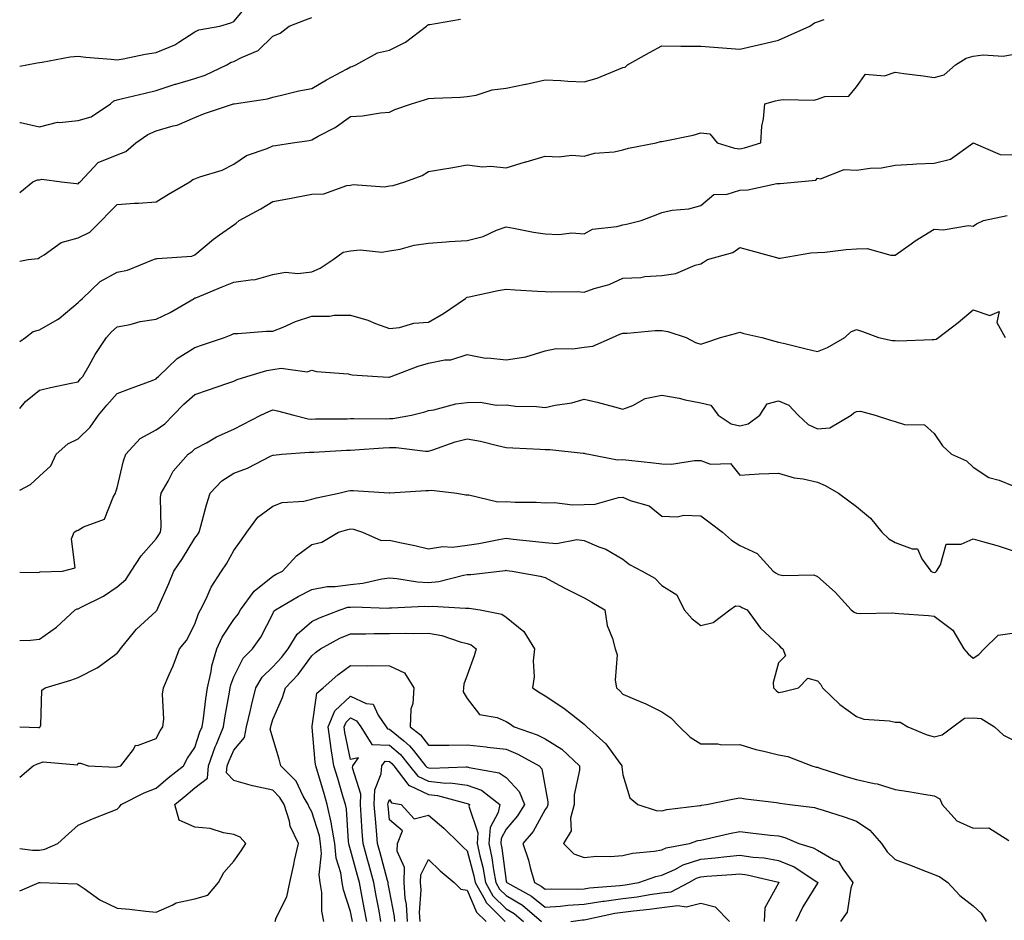
# Model space of a CAD drawing. Units: inches. Extents: x 1042403 to 1043718, y 7200218 to 7202858.
# Drawn here: x 1042403 to 1042656, y 7200672 to 7200904 of the extents above; entities that cross this region are included whole.
import ezdxf

# ---------------------------------------------------------------- set-up
doc = ezdxf.new("R2010")
doc.units = ezdxf.units.IN
doc.header["$MEASUREMENT"] = 0
doc.layers.add('Contour_10427200', color=7, linetype='Continuous', true_color=0x058b93)

msp = doc.modelspace()

# ---------------------------------------------------------------- linework, layer by layer
at = {"layer": 'Contour_10427200'}
for points in [[(1042403, 7200891.58, 2978), (1042404.85, 7200891.92, 2978), (1042407.5, 7200892.47, 2978), (1042408.05, 7200892.53, 2978), (1042408.75, 7200892.62, 2978), (1042415.98, 7200893.99, 2978), (1042418.05, 7200894.21, 2978), (1042420.04, 7200893.91, 2978), (1042426.55, 7200893.42, 2978), (1042428.05, 7200893.23, 2978), (1042429.61, 7200893.48, 2978), (1042435.28, 7200894.69, 2978), (1042438.05, 7200895.08, 2978), (1042442.91, 7200897.06, 2978), (1042443.93, 7200897.8, 2978), (1042448.05, 7200900.44, 2978), (1042449.05, 7200900.92, 2978), (1042454.4, 7200901.92, 2978), (1042457.25, 7200902.72, 2978), (1042458.05, 7200903.11, 2978), (1042462.09, 7200907.88, 2978)], [(1042403, 7200877.11, 2977), (1042403.23, 7200877.1, 2977), (1042408.05, 7200876.02, 2977), (1042412.74, 7200877.23, 2977), (1042413.25, 7200877.12, 2977), (1042418.05, 7200877.64, 2977), (1042421.37, 7200878.6, 2977), (1042426.35, 7200881.92, 2977), (1042427.23, 7200882.74, 2977), (1042428.05, 7200882.96, 2977), (1042429.4, 7200883.27, 2977), (1042435.28, 7200884.69, 2977), (1042438.05, 7200885.32, 2977), (1042442.99, 7200886.98, 2977), (1042443.15, 7200887.02, 2977), (1042448.05, 7200888.42, 2977), (1042450.71, 7200889.26, 2977), (1042456.21, 7200891.92, 2977), (1042457.37, 7200892.6, 2977), (1042458.05, 7200892.82, 2977), (1042460, 7200893.87, 2977), (1042464.32, 7200895.65, 2977), (1042468.05, 7200899.32, 2977), (1042469.91, 7200900.06, 2977), (1042472.29, 7200901.92, 2977), (1042476.47, 7200903.5, 2977), (1042478.05, 7200904.11, 2977)], [(1042403, 7200859.17, 2976), (1042406.41, 7200861.92, 2976), (1042407.58, 7200862.39, 2976), (1042408.05, 7200862.41, 2976), (1042408.67, 7200862.55, 2976), (1042413.71, 7200861.92, 2976), (1042417.58, 7200861.45, 2976), (1042418.05, 7200861.41, 2976), (1042418.28, 7200861.69, 2976), (1042418.54, 7200861.92, 2976), (1042423.13, 7200866.84, 2976), (1042428.05, 7200868.85, 2976), (1042430.28, 7200869.69, 2976), (1042432.85, 7200871.92, 2976), (1042435.9, 7200874.07, 2976), (1042438.05, 7200874.97, 2976), (1042442.42, 7200876.3, 2976), (1042443.48, 7200876.49, 2976), (1042448.05, 7200878.46, 2976), (1042450.51, 7200879.46, 2976), (1042457.91, 7200881.92, 2976), (1042458.03, 7200881.94, 2976), (1042458.05, 7200881.96, 2976), (1042458.09, 7200881.96, 2976), (1042466.72, 7200883.25, 2976), (1042468.05, 7200883.68, 2976), (1042470.26, 7200884.13, 2976), (1042474.73, 7200885.24, 2976), (1042478.05, 7200885.87, 2976), (1042481.84, 7200888.13, 2976), (1042487, 7200890.87, 2976), (1042488.05, 7200891.45, 2976), (1042488.44, 7200891.53, 2976), (1042489.36, 7200891.92, 2976), (1042494.98, 7200894.99, 2976), (1042498.05, 7200895.71, 2976), (1042502.17, 7200897.8, 2976), (1042507.52, 7200901.92, 2976), (1042507.8, 7200902.17, 2976), (1042508.05, 7200902.31, 2976), (1042508.44, 7200902.31, 2976), (1042516.33, 7200903.64, 2976)], [(1042403, 7200841.48, 2975), (1042405.18, 7200841.92, 2975), (1042407.78, 7200842.19, 2975), (1042408.05, 7200842.45, 2975), (1042409.28, 7200843.15, 2975), (1042413.64, 7200846.33, 2975), (1042418.05, 7200847.49, 2975), (1042421, 7200848.97, 2975), (1042424.01, 7200851.92, 2975), (1042425.96, 7200854.01, 2975), (1042428.05, 7200856.06, 2975), (1042432.52, 7200856.39, 2975), (1042433.56, 7200856.41, 2975), (1042438.05, 7200856.78, 2975), (1042441.27, 7200858.7, 2975), (1042446.72, 7200861.92, 2975), (1042447.5, 7200862.47, 2975), (1042448.05, 7200862.68, 2975), (1042449.3, 7200863.17, 2975), (1042455.08, 7200864.89, 2975), (1042458.05, 7200866.41, 2975), (1042461.27, 7200868.7, 2975), (1042466.59, 7200870.46, 2975), (1042468.05, 7200871.12, 2975), (1042468.73, 7200871.24, 2975), (1042473.11, 7200871.92, 2975), (1042477.42, 7200872.55, 2975), (1042478.05, 7200872.66, 2975), (1042479.75, 7200873.62, 2975), (1042484.12, 7200875.85, 2975), (1042488.05, 7200878.64, 2975), (1042491.14, 7200878.83, 2975), (1042495.75, 7200879.62, 2975), (1042498.05, 7200879.79, 2975), (1042499.46, 7200880.51, 2975), (1042503.73, 7200881.92, 2975), (1042507.03, 7200882.94, 2975), (1042508.05, 7200883.33, 2975), (1042509.55, 7200883.42, 2975), (1042516.33, 7200883.64, 2975), (1042518.05, 7200883.78, 2975), (1042520.3, 7200884.17, 2975), (1042524.46, 7200885.51, 2975), (1042528.05, 7200885.94, 2975), (1042532.99, 7200886.98, 2975), (1042533.15, 7200887.02, 2975), (1042538.05, 7200888.13, 2975), (1042542.05, 7200887.92, 2975), (1042543.87, 7200887.74, 2975), (1042548.05, 7200887.55, 2975), (1042551.45, 7200888.52, 2975), (1042556.98, 7200890.85, 2975), (1042558.05, 7200891.24, 2975), (1042558.6, 7200891.37, 2975), (1042559.22, 7200891.92, 2975), (1042564.87, 7200895.1, 2975), (1042568.05, 7200896.82, 2975), (1042572.91, 7200896.78, 2975), (1042573.19, 7200896.78, 2975), (1042578.05, 7200896.74, 2975), (1042582.56, 7200896.43, 2975), (1042583.64, 7200896.33, 2975), (1042588.05, 7200896, 2975), (1042592.87, 7200897.1, 2975), (1042593.34, 7200897.21, 2975), (1042598.05, 7200898.31, 2975), (1042600.53, 7200899.44, 2975), (1042606.08, 7200901.92, 2975), (1042607.27, 7200902.7, 2975), (1042608.05, 7200903.01, 2975), (1042609.75, 7200903.62, 2975)], [(1042403, 7200820.87, 2974), (1042404.5, 7200821.92, 2974), (1042406.49, 7200823.48, 2974), (1042408.05, 7200823.87, 2974), (1042412.68, 7200826.55, 2974), (1042413.17, 7200826.8, 2974), (1042418.05, 7200830.9, 2974), (1042418.54, 7200831.43, 2974), (1042419.1, 7200831.92, 2974), (1042423.69, 7200836.28, 2974), (1042428.05, 7200838.7, 2974), (1042430.75, 7200839.22, 2974), (1042437.39, 7200841.92, 2974), (1042437.85, 7200842.12, 2974), (1042438.05, 7200842.13, 2974), (1042438.34, 7200842.21, 2974), (1042447.21, 7200842.76, 2974), (1042448.05, 7200843.15, 2974), (1042452.8, 7200847.17, 2974), (1042454.38, 7200848.25, 2974), (1042458.05, 7200850.87, 2974), (1042458.66, 7200851.31, 2974), (1042459.42, 7200851.92, 2974), (1042465.02, 7200854.95, 2974), (1042468.05, 7200856.8, 2974), (1042472.33, 7200857.64, 2974), (1042474.09, 7200857.96, 2974), (1042478.05, 7200858.72, 2974), (1042481.17, 7200858.8, 2974), (1042487.11, 7200860.98, 2974), (1042488.05, 7200861.04, 2974), (1042488.73, 7200861.24, 2974), (1042496.74, 7200860.61, 2974), (1042498.05, 7200860.83, 2974), (1042498.99, 7200860.98, 2974), (1042501.98, 7200861.92, 2974), (1042506.41, 7200863.56, 2974), (1042508.05, 7200864.52, 2974), (1042511.19, 7200865.06, 2974), (1042514.36, 7200865.61, 2974), (1042518.05, 7200866.26, 2974), (1042521.92, 7200865.79, 2974), (1042524.09, 7200865.88, 2974), (1042528.05, 7200865.53, 2974), (1042532.97, 7200867, 2974), (1042533.19, 7200867.06, 2974), (1042538.05, 7200868.5, 2974), (1042541.66, 7200868.31, 2974), (1042544.85, 7200868.72, 2974), (1042548.05, 7200868.46, 2974), (1042550.73, 7200869.24, 2974), (1042555.76, 7200869.63, 2974), (1042558.05, 7200870.1, 2974), (1042559.44, 7200870.53, 2974), (1042566.59, 7200871.92, 2974), (1042567.74, 7200872.23, 2974), (1042568.05, 7200872.25, 2974), (1042568.5, 7200872.37, 2974), (1042576.1, 7200873.87, 2974), (1042578.05, 7200874.46, 2974), (1042580.39, 7200874.26, 2974), (1042582.27, 7200871.92, 2974), (1042586.7, 7200870.57, 2974), (1042588.05, 7200870.4, 2974), (1042589.3, 7200870.67, 2974), (1042593.48, 7200871.92, 2974), (1042593.77, 7200876.2, 2974), (1042594.18, 7200878.05, 2974), (1042594.53, 7200881.92, 2974), (1042597.25, 7200882.72, 2974), (1042598.05, 7200882.9, 2974), (1042599.2, 7200883.07, 2974), (1042607.09, 7200882.88, 2974), (1042608.05, 7200883.11, 2974), (1042609.91, 7200883.78, 2974), (1042616.08, 7200883.89, 2974), (1042618.05, 7200886.26, 2974), (1042620.39, 7200889.58, 2974), (1042625.28, 7200889.15, 2974), (1042628.05, 7200890.06, 2974), (1042630.24, 7200889.73, 2974), (1042635.24, 7200889.11, 2974), (1042638.05, 7200888.66, 2974), (1042640.57, 7200889.4, 2974), (1042643.56, 7200891.92, 2974), (1042646.27, 7200893.7, 2974), (1042648.05, 7200894.21, 2974), (1042650.67, 7200894.54, 2974), (1042655.78, 7200894.19, 2974), (1042658.05, 7200894.63, 2974)], [(1042403, 7200803.63, 2973), (1042404.48, 7200805.49, 2973), (1042408.05, 7200808.4, 2973), (1042410.92, 7200809.05, 2973), (1042416.27, 7200810.14, 2973), (1042418.05, 7200810.53, 2973), (1042418.67, 7200811.3, 2973), (1042419.22, 7200811.92, 2973), (1042420.84, 7200814.71, 2973), (1042422.42, 7200817.55, 2973), (1042425.28, 7200821.92, 2973), (1042426.6, 7200823.37, 2973), (1042428.05, 7200824.62, 2973), (1042431.39, 7200825.26, 2973), (1042433.97, 7200826, 2973), (1042438.05, 7200826.61, 2973), (1042441.68, 7200828.29, 2973), (1042447.82, 7200831.92, 2973), (1042447.95, 7200832.02, 2973), (1042448.05, 7200832.06, 2973), (1042448.26, 7200832.13, 2973), (1042455.08, 7200834.89, 2973), (1042458.05, 7200836.1, 2973), (1042462.91, 7200836.78, 2973), (1042463.23, 7200836.74, 2973), (1042468.05, 7200838.09, 2973), (1042471.31, 7200838.66, 2973), (1042474.51, 7200838.38, 2973), (1042478.05, 7200838.78, 2973), (1042480.26, 7200839.71, 2973), (1042483.6, 7200841.92, 2973), (1042486.12, 7200843.85, 2973), (1042488.05, 7200844.19, 2973), (1042490.55, 7200844.42, 2973), (1042496.12, 7200843.85, 2973), (1042498.05, 7200844.15, 2973), (1042500.76, 7200844.63, 2973), (1042504.36, 7200845.61, 2973), (1042508.05, 7200846.16, 2973), (1042512.6, 7200846.47, 2973), (1042513.42, 7200846.55, 2973), (1042518.05, 7200846.84, 2973), (1042522.11, 7200847.86, 2973), (1042525.59, 7200849.46, 2973), (1042528.05, 7200850.32, 2973), (1042529.94, 7200850.03, 2973), (1042535.1, 7200848.97, 2973), (1042538.05, 7200848.56, 2973), (1042541.59, 7200848.38, 2973), (1042544.91, 7200848.78, 2973), (1042548.05, 7200848.54, 2973), (1042550.22, 7200849.75, 2973), (1042556.51, 7200850.38, 2973), (1042558.05, 7200850.85, 2973), (1042558.95, 7200851.02, 2973), (1042562.72, 7200851.92, 2973), (1042566.57, 7200853.4, 2973), (1042568.05, 7200854.05, 2973), (1042570.73, 7200854.6, 2973), (1042574.98, 7200854.99, 2973), (1042578.05, 7200855.81, 2973), (1042581.37, 7200858.6, 2973), (1042584.87, 7200858.74, 2973), (1042588.05, 7200859.79, 2973), (1042590.16, 7200859.81, 2973), (1042597.62, 7200861.49, 2973), (1042598.05, 7200861.49, 2973), (1042598.48, 7200861.49, 2973), (1042602.97, 7200861.92, 2973), (1042607.64, 7200862.33, 2973), (1042608.05, 7200862.8, 2973), (1042608.81, 7200862.68, 2973), (1042614.89, 7200865.08, 2973), (1042618.05, 7200864.91, 2973), (1042621.57, 7200865.44, 2973), (1042624.46, 7200865.51, 2973), (1042628.05, 7200866.2, 2973), (1042632.56, 7200866.43, 2973), (1042633.46, 7200866.51, 2973), (1042638.05, 7200866.72, 2973), (1042642.27, 7200867.7, 2973), (1042647.97, 7200871.84, 2973), (1042648.05, 7200871.88, 2973), (1042648.09, 7200871.88, 2973), (1042655.04, 7200868.91, 2973), (1042658.05, 7200868.87, 2973)], [(1042403, 7200782.73, 2972), (1042405.78, 7200784.19, 2972), (1042408.05, 7200786.31, 2972), (1042411.02, 7200788.95, 2972), (1042412.41, 7200791.92, 2972), (1042415.34, 7200794.63, 2972), (1042418.05, 7200795.87, 2972), (1042421.12, 7200798.85, 2972), (1042423.25, 7200801.92, 2972), (1042425.41, 7200804.56, 2972), (1042428.05, 7200807.55, 2972), (1042431.25, 7200808.72, 2972), (1042437.03, 7200810.9, 2972), (1042438.05, 7200811.28, 2972), (1042438.36, 7200811.61, 2972), (1042438.71, 7200811.92, 2972), (1042443.44, 7200816.53, 2972), (1042448.05, 7200819.34, 2972), (1042449.96, 7200820.01, 2972), (1042455.61, 7200821.92, 2972), (1042457.37, 7200822.6, 2972), (1042458.05, 7200822.96, 2972), (1042459.07, 7200822.94, 2972), (1042466.41, 7200823.56, 2972), (1042468.05, 7200823.52, 2972), (1042470.71, 7200824.58, 2972), (1042473.93, 7200826.04, 2972), (1042478.05, 7200827.35, 2972), (1042482.62, 7200827.35, 2972), (1042483.81, 7200827.68, 2972), (1042488.05, 7200827.66, 2972), (1042492.46, 7200826.33, 2972), (1042494.46, 7200825.51, 2972), (1042498.05, 7200824.22, 2972), (1042500.59, 7200824.46, 2972), (1042504.34, 7200825.63, 2972), (1042508.05, 7200825.85, 2972), (1042511.9, 7200828.07, 2972), (1042517.58, 7200831.92, 2972), (1042517.8, 7200832.17, 2972), (1042518.05, 7200832.29, 2972), (1042518.5, 7200832.37, 2972), (1042525.98, 7200833.99, 2972), (1042528.05, 7200834.34, 2972), (1042530.32, 7200834.19, 2972), (1042536.12, 7200833.85, 2972), (1042538.05, 7200833.74, 2972), (1042539.73, 7200833.6, 2972), (1042546.27, 7200833.7, 2972), (1042548.05, 7200833.58, 2972), (1042550.61, 7200834.48, 2972), (1042554.48, 7200835.49, 2972), (1042558.05, 7200837.17, 2972), (1042562.62, 7200837.35, 2972), (1042563.69, 7200837.56, 2972), (1042568.05, 7200837.8, 2972), (1042571.64, 7200838.33, 2972), (1042576.59, 7200840.46, 2972), (1042578.05, 7200840.81, 2972), (1042578.73, 7200841.24, 2972), (1042579.77, 7200841.92, 2972), (1042586.27, 7200843.7, 2972), (1042588.05, 7200845.06, 2972), (1042597.54, 7200842.43, 2972), (1042598.05, 7200842.29, 2972), (1042598.42, 7200842.29, 2972), (1042606.31, 7200843.66, 2972), (1042608.05, 7200843.7, 2972), (1042609.96, 7200843.83, 2972), (1042615.43, 7200844.54, 2972), (1042618.05, 7200844.69, 2972), (1042620.86, 7200844.73, 2972), (1042626.94, 7200843.03, 2972), (1042628.05, 7200843.05, 2972), (1042632.11, 7200845.98, 2972), (1042633.19, 7200846.78, 2972), (1042638.05, 7200849.73, 2972), (1042640.39, 7200849.58, 2972), (1042646.82, 7200850.69, 2972), (1042648.05, 7200850.53, 2972), (1042648.89, 7200851.08, 2972), (1042650.69, 7200851.92, 2972), (1042656.76, 7200853.21, 2972)], [(1042403, 7200761.6, 2971), (1042407.7, 7200761.57, 2971), (1042408.05, 7200761.59, 2971), (1042408.28, 7200761.69, 2971), (1042414.03, 7200761.92, 2971), (1042417.23, 7200762.74, 2971), (1042416.35, 7200770.22, 2971), (1042417.01, 7200771.92, 2971), (1042417.68, 7200772.29, 2971), (1042418.05, 7200772.45, 2971), (1042419.38, 7200773.25, 2971), (1042424.77, 7200775.2, 2971), (1042427.01, 7200780.88, 2971), (1042427.66, 7200781.92, 2971), (1042427.74, 7200782.23, 2971), (1042428.05, 7200783.25, 2971), (1042429.71, 7200790.26, 2971), (1042430.28, 7200791.92, 2971), (1042433.99, 7200795.98, 2971), (1042438.05, 7200798.15, 2971), (1042440.28, 7200799.69, 2971), (1042442.48, 7200801.92, 2971), (1042445.2, 7200804.77, 2971), (1042448.05, 7200807.29, 2971), (1042451.53, 7200808.44, 2971), (1042456.21, 7200810.08, 2971), (1042458.05, 7200810.73, 2971), (1042458.89, 7200811.08, 2971), (1042461.41, 7200811.92, 2971), (1042466.51, 7200813.46, 2971), (1042468.05, 7200813.72, 2971), (1042470.18, 7200814.05, 2971), (1042476.86, 7200813.11, 2971), (1042478.05, 7200813.48, 2971), (1042479.28, 7200813.15, 2971), (1042487.42, 7200812.55, 2971), (1042488.05, 7200812.43, 2971), (1042488.48, 7200812.35, 2971), (1042494.96, 7200811.92, 2971), (1042497.87, 7200811.74, 2971), (1042498.05, 7200811.74, 2971), (1042498.19, 7200811.78, 2971), (1042498.48, 7200811.92, 2971), (1042505.39, 7200814.58, 2971), (1042508.05, 7200815.3, 2971), (1042512.29, 7200816.16, 2971), (1042513.81, 7200816.16, 2971), (1042518.05, 7200817.58, 2971), (1042522.7, 7200816.57, 2971), (1042523.28, 7200816.69, 2971), (1042528.05, 7200816.2, 2971), (1042533.05, 7200816.92, 2971), (1042538.05, 7200818.46, 2971), (1042540.9, 7200819.07, 2971), (1042545.16, 7200819.03, 2971), (1042548.05, 7200819.46, 2971), (1042550.28, 7200819.69, 2971), (1042555.34, 7200821.92, 2971), (1042557.23, 7200822.74, 2971), (1042558.05, 7200822.99, 2971), (1042559.14, 7200823.01, 2971), (1042566.29, 7200823.68, 2971), (1042568.05, 7200823.68, 2971), (1042569.57, 7200823.44, 2971), (1042574.34, 7200821.92, 2971), (1042576.72, 7200820.59, 2971), (1042578.05, 7200820.18, 2971), (1042579.32, 7200820.65, 2971), (1042583.13, 7200821.92, 2971), (1042587, 7200822.97, 2971), (1042588.05, 7200823.25, 2971), (1042589.09, 7200822.96, 2971), (1042593.75, 7200821.92, 2971), (1042597.11, 7200820.98, 2971), (1042598.05, 7200820.71, 2971), (1042599.63, 7200820.34, 2971), (1042605.1, 7200818.97, 2971), (1042608.05, 7200818.29, 2971), (1042610.59, 7200819.38, 2971), (1042615.1, 7200821.92, 2971), (1042616.64, 7200823.33, 2971), (1042618.05, 7200823.97, 2971), (1042619.61, 7200823.48, 2971), (1042623.77, 7200821.92, 2971), (1042627.23, 7200821.1, 2971), (1042628.05, 7200821.1, 2971), (1042628.91, 7200821.06, 2971), (1042637.54, 7200821.41, 2971), (1042638.05, 7200821.37, 2971), (1042638.52, 7200821.45, 2971), (1042639.12, 7200821.92, 2971), (1042644.18, 7200825.79, 2971), (1042648.05, 7200829.05, 2971), (1042652.37, 7200827.6, 2971), (1042654.71, 7200828.58, 2971), (1042654.18, 7200825.79, 2971), (1042656.27, 7200821.92, 2971)], [(1042403, 7200744.05, 2970), (1042405.82, 7200744.15, 2970), (1042408.05, 7200744.44, 2970), (1042412.44, 7200747.53, 2970), (1042417.25, 7200751.92, 2970), (1042417.78, 7200752.19, 2970), (1042418.05, 7200752.25, 2970), (1042418.79, 7200752.66, 2970), (1042424.53, 7200755.44, 2970), (1042428.05, 7200757.84, 2970), (1042430.24, 7200759.73, 2970), (1042431.68, 7200761.92, 2970), (1042434.18, 7200765.79, 2970), (1042438.05, 7200770.22, 2970), (1042438.75, 7200771.22, 2970), (1042439.2, 7200771.92, 2970), (1042439.34, 7200773.21, 2970), (1042439.18, 7200780.79, 2970), (1042439.34, 7200781.92, 2970), (1042441.14, 7200785.01, 2970), (1042442.41, 7200787.56, 2970), (1042446.31, 7200791.92, 2970), (1042447.37, 7200792.6, 2970), (1042448.05, 7200793.29, 2970), (1042451.02, 7200794.89, 2970), (1042453.58, 7200796.39, 2970), (1042458.05, 7200798.33, 2970), (1042460.37, 7200799.6, 2970), (1042464.94, 7200801.92, 2970), (1042467.03, 7200802.94, 2970), (1042468.05, 7200803.31, 2970), (1042469.22, 7200803.09, 2970), (1042473.42, 7200801.92, 2970), (1042477.15, 7200801.02, 2970), (1042478.05, 7200800.96, 2970), (1042478.99, 7200800.98, 2970), (1042487.17, 7200801.04, 2970), (1042488.05, 7200801.08, 2970), (1042488.87, 7200801.1, 2970), (1042497.17, 7200801.04, 2970), (1042498.05, 7200801.08, 2970), (1042498.87, 7200801.1, 2970), (1042503.66, 7200801.92, 2970), (1042507.17, 7200802.8, 2970), (1042508.05, 7200803.13, 2970), (1042509.48, 7200803.35, 2970), (1042515.1, 7200804.87, 2970), (1042518.05, 7200805.22, 2970), (1042521.43, 7200805.3, 2970), (1042525.45, 7200804.52, 2970), (1042528.05, 7200804.6, 2970), (1042530.39, 7200804.26, 2970), (1042535.8, 7200804.17, 2970), (1042538.05, 7200803.91, 2970), (1042540.65, 7200804.52, 2970), (1042544.87, 7200805.1, 2970), (1042548.05, 7200806.08, 2970), (1042551.43, 7200805.3, 2970), (1042555.9, 7200804.07, 2970), (1042558.05, 7200803.54, 2970), (1042560.61, 7200804.48, 2970), (1042563.77, 7200806.2, 2970), (1042568.05, 7200807.06, 2970), (1042572.46, 7200806.33, 2970), (1042574.07, 7200805.9, 2970), (1042578.05, 7200805.12, 2970), (1042580.67, 7200804.54, 2970), (1042582.52, 7200801.92, 2970), (1042585.88, 7200799.75, 2970), (1042588.05, 7200799.24, 2970), (1042590.26, 7200799.71, 2970), (1042593.21, 7200801.92, 2970), (1042595.14, 7200804.83, 2970), (1042598.05, 7200805.67, 2970), (1042600.65, 7200804.52, 2970), (1042603.09, 7200801.92, 2970), (1042605.69, 7200799.56, 2970), (1042608.05, 7200798.48, 2970), (1042611.23, 7200798.74, 2970), (1042616.68, 7200801.92, 2970), (1042617.42, 7200802.55, 2970), (1042618.05, 7200802.92, 2970), (1042619.14, 7200803.01, 2970), (1042622.85, 7200801.92, 2970), (1042626.82, 7200800.69, 2970), (1042628.05, 7200800.36, 2970), (1042630.39, 7200799.58, 2970), (1042635.59, 7200799.46, 2970), (1042638.05, 7200797.21, 2970), (1042640.22, 7200794.09, 2970), (1042642.5, 7200791.92, 2970), (1042646.39, 7200790.26, 2970), (1042648.05, 7200788.6, 2970), (1042652.05, 7200785.92, 2970), (1042654.75, 7200785.22, 2970), (1042658.05, 7200783.87, 2970)], [(1042403, 7200721.87, 2969), (1042407.82, 7200721.69, 2969), (1042408.05, 7200721.72, 2969), (1042408.19, 7200721.78, 2969), (1042408.3, 7200721.92, 2969), (1042408.46, 7200722.33, 2969), (1042408.67, 7200731.3, 2969), (1042409.53, 7200731.92, 2969), (1042416.12, 7200733.85, 2969), (1042418.05, 7200734.56, 2969), (1042422.91, 7200737.06, 2969), (1042424.07, 7200737.94, 2969), (1042428.05, 7200740.83, 2969), (1042428.58, 7200741.39, 2969), (1042428.89, 7200741.92, 2969), (1042432.58, 7200746.45, 2969), (1042432.99, 7200746.98, 2969), (1042434.09, 7200747.96, 2969), (1042438.05, 7200751.57, 2969), (1042438.21, 7200751.76, 2969), (1042438.3, 7200751.92, 2969), (1042438.5, 7200752.37, 2969), (1042441.29, 7200758.68, 2969), (1042442.62, 7200761.92, 2969), (1042444.85, 7200765.12, 2969), (1042448.05, 7200770.34, 2969), (1042448.71, 7200771.26, 2969), (1042449.1, 7200771.92, 2969), (1042449.55, 7200773.42, 2969), (1042451.02, 7200778.95, 2969), (1042451.96, 7200781.92, 2969), (1042454.92, 7200785.05, 2969), (1042458.05, 7200787.04, 2969), (1042461.59, 7200788.38, 2969), (1042467.62, 7200791.49, 2969), (1042468.05, 7200791.69, 2969), (1042468.26, 7200791.71, 2969), (1042470.37, 7200791.92, 2969), (1042477.48, 7200792.49, 2969), (1042478.05, 7200792.45, 2969), (1042478.6, 7200792.47, 2969), (1042487.01, 7200792.96, 2969), (1042488.05, 7200792.97, 2969), (1042489.14, 7200793.01, 2969), (1042496.41, 7200793.56, 2969), (1042498.05, 7200793.62, 2969), (1042499.77, 7200793.64, 2969), (1042507.29, 7200792.68, 2969), (1042508.05, 7200792.7, 2969), (1042509.18, 7200793.05, 2969), (1042514.89, 7200795.08, 2969), (1042518.05, 7200795.92, 2969), (1042521.41, 7200795.28, 2969), (1042525.84, 7200794.13, 2969), (1042528.05, 7200793.66, 2969), (1042529.73, 7200793.6, 2969), (1042536.78, 7200793.19, 2969), (1042538.05, 7200793.15, 2969), (1042539.28, 7200793.15, 2969), (1042547.8, 7200792.17, 2969), (1042548.05, 7200792.17, 2969), (1042548.26, 7200792.13, 2969), (1042549.26, 7200791.92, 2969), (1042556.62, 7200790.49, 2969), (1042558.05, 7200790.57, 2969), (1042559.59, 7200790.38, 2969), (1042565.86, 7200789.73, 2969), (1042568.05, 7200789.44, 2969), (1042570.57, 7200789.4, 2969), (1042576.43, 7200790.3, 2969), (1042578.05, 7200790.28, 2969), (1042580.57, 7200789.4, 2969), (1042585.69, 7200789.56, 2969), (1042588.05, 7200786.53, 2969), (1042593.03, 7200786.9, 2969), (1042593.07, 7200786.9, 2969), (1042598.05, 7200787.06, 2969), (1042602.03, 7200785.9, 2969), (1042604.38, 7200785.59, 2969), (1042608.05, 7200784.77, 2969), (1042610.02, 7200783.89, 2969), (1042613.44, 7200781.92, 2969), (1042616.08, 7200779.95, 2969), (1042618.05, 7200778.52, 2969), (1042621.66, 7200775.53, 2969), (1042624.57, 7200771.92, 2969), (1042626.35, 7200770.22, 2969), (1042628.05, 7200769.28, 2969), (1042632.37, 7200767.6, 2969), (1042633.79, 7200767.66, 2969), (1042634.89, 7200765.08, 2969), (1042637.17, 7200761.92, 2969), (1042637.72, 7200761.59, 2969), (1042638.05, 7200761.51, 2969), (1042638.38, 7200761.59, 2969), (1042638.64, 7200761.92, 2969), (1042639.67, 7200763.54, 2969), (1042641.12, 7200768.85, 2969), (1042644.98, 7200768.85, 2969), (1042648.05, 7200770.2, 2969), (1042650.49, 7200769.48, 2969), (1042654.48, 7200768.35, 2969), (1042658.05, 7200767.23, 2969)], [(1042403, 7200708.94, 2968), (1042406.49, 7200711.92, 2968), (1042407.54, 7200712.43, 2968), (1042408.05, 7200712.53, 2968), (1042409.01, 7200712.88, 2968), (1042417.85, 7200712.12, 2968), (1042418.05, 7200712.53, 2968), (1042418.67, 7200712.55, 2968), (1042420.63, 7200711.92, 2968), (1042427.7, 7200711.57, 2968), (1042428.05, 7200711.59, 2968), (1042428.28, 7200711.69, 2968), (1042428.97, 7200711.92, 2968), (1042432.23, 7200716.1, 2968), (1042432.8, 7200717.17, 2968), (1042433.26, 7200717.13, 2968), (1042438.05, 7200718.87, 2968), (1042439.09, 7200720.88, 2968), (1042439.79, 7200721.92, 2968), (1042440.02, 7200723.89, 2968), (1042439.69, 7200730.28, 2968), (1042439.98, 7200731.92, 2968), (1042441.43, 7200735.3, 2968), (1042442.44, 7200737.53, 2968), (1042444.1, 7200741.92, 2968), (1042445.9, 7200744.07, 2968), (1042448.05, 7200748.31, 2968), (1042448.97, 7200751, 2968), (1042449.51, 7200751.92, 2968), (1042450.94, 7200754.81, 2968), (1042452.21, 7200757.76, 2968), (1042454.87, 7200761.92, 2968), (1042456.19, 7200763.78, 2968), (1042458.05, 7200767.21, 2968), (1042460, 7200769.97, 2968), (1042461.41, 7200771.92, 2968), (1042464.22, 7200775.75, 2968), (1042468.05, 7200778.6, 2968), (1042470.47, 7200779.5, 2968), (1042476.02, 7200779.89, 2968), (1042478.05, 7200780.36, 2968), (1042479.28, 7200780.69, 2968), (1042485.02, 7200781.92, 2968), (1042487.46, 7200782.51, 2968), (1042488.05, 7200782.6, 2968), (1042488.75, 7200782.62, 2968), (1042497.97, 7200782, 2968), (1042498.13, 7200782, 2968), (1042507.35, 7200782.62, 2968), (1042508.05, 7200782.6, 2968), (1042508.85, 7200782.72, 2968), (1042515.34, 7200781.92, 2968), (1042517.66, 7200781.53, 2968), (1042518.05, 7200781.47, 2968), (1042518.46, 7200781.51, 2968), (1042525.86, 7200779.73, 2968), (1042528.05, 7200779.81, 2968), (1042530.32, 7200779.65, 2968), (1042535.75, 7200779.62, 2968), (1042538.05, 7200779.44, 2968), (1042540.47, 7200779.5, 2968), (1042545.04, 7200778.91, 2968), (1042548.05, 7200778.97, 2968), (1042550.88, 7200779.09, 2968), (1042556.94, 7200780.81, 2968), (1042558.05, 7200780.88, 2968), (1042559.91, 7200780.06, 2968), (1042564.81, 7200778.68, 2968), (1042568.05, 7200776, 2968), (1042571.98, 7200775.85, 2968), (1042573.73, 7200776.24, 2968), (1042578.05, 7200776.14, 2968), (1042580.47, 7200774.34, 2968), (1042583.64, 7200771.92, 2968), (1042585.96, 7200769.83, 2968), (1042588.05, 7200768.44, 2968), (1042592.52, 7200766.39, 2968), (1042596.62, 7200761.92, 2968), (1042597.46, 7200761.33, 2968), (1042598.05, 7200761.02, 2968), (1042599.2, 7200760.77, 2968), (1042607.09, 7200760.96, 2968), (1042608.05, 7200760.53, 2968), (1042612.58, 7200756.45, 2968), (1042616.74, 7200751.92, 2968), (1042617.48, 7200751.35, 2968), (1042618.05, 7200751.1, 2968), (1042618.99, 7200750.98, 2968), (1042627.35, 7200751.22, 2968), (1042628.05, 7200751.08, 2968), (1042628.97, 7200751, 2968), (1042636.62, 7200750.49, 2968), (1042638.05, 7200750.36, 2968), (1042642.87, 7200746.74, 2968), (1042645.67, 7200741.92, 2968), (1042646.74, 7200740.61, 2968), (1042648.05, 7200739.58, 2968), (1042649.51, 7200740.46, 2968), (1042650.86, 7200741.92, 2968), (1042654.51, 7200745.46, 2968), (1042658.05, 7200746, 2968)], [(1042403, 7200690.61, 2967), (1042406.31, 7200690.18, 2967), (1042408.05, 7200690.22, 2967), (1042409.5, 7200690.47, 2967), (1042412.84, 7200691.92, 2967), (1042415.57, 7200694.4, 2967), (1042418.05, 7200696.67, 2967), (1042421.72, 7200698.25, 2967), (1042426.08, 7200699.95, 2967), (1042428.05, 7200700.75, 2967), (1042428.66, 7200701.31, 2967), (1042429.1, 7200701.92, 2967), (1042435, 7200704.97, 2967), (1042438.05, 7200706.14, 2967), (1042441.17, 7200708.8, 2967), (1042445.08, 7200711.92, 2967), (1042446.14, 7200713.83, 2967), (1042448.05, 7200716.59, 2967), (1042449.34, 7200720.63, 2967), (1042449.87, 7200721.92, 2967), (1042450.2, 7200724.07, 2967), (1042450.86, 7200729.11, 2967), (1042451.29, 7200731.92, 2967), (1042452.25, 7200736.12, 2967), (1042452.42, 7200737.55, 2967), (1042453.71, 7200741.92, 2967), (1042455.02, 7200744.95, 2967), (1042458.05, 7200749.44, 2967), (1042459.12, 7200750.85, 2967), (1042459.71, 7200751.92, 2967), (1042463.25, 7200756.72, 2967), (1042468.05, 7200760.61, 2967), (1042468.89, 7200761.08, 2967), (1042470.55, 7200761.92, 2967), (1042474.18, 7200765.79, 2967), (1042478.05, 7200768.74, 2967), (1042480.67, 7200769.3, 2967), (1042484.98, 7200771.92, 2967), (1042487.35, 7200772.62, 2967), (1042488.05, 7200772.78, 2967), (1042488.79, 7200772.66, 2967), (1042491.12, 7200771.92, 2967), (1042495.9, 7200769.77, 2967), (1042498.05, 7200769.85, 2967), (1042500.73, 7200769.24, 2967), (1042504.59, 7200768.46, 2967), (1042508.05, 7200767.62, 2967), (1042511.72, 7200768.25, 2967), (1042514.22, 7200768.09, 2967), (1042518.05, 7200768.54, 2967), (1042521.02, 7200768.95, 2967), (1042526.16, 7200770.03, 2967), (1042528.05, 7200770.32, 2967), (1042529.85, 7200770.12, 2967), (1042535.65, 7200769.52, 2967), (1042538.05, 7200769.26, 2967), (1042540.96, 7200769.01, 2967), (1042546.16, 7200770.03, 2967), (1042548.05, 7200769.73, 2967), (1042551.84, 7200768.13, 2967), (1042553.67, 7200767.55, 2967), (1042558.05, 7200765.01, 2967), (1042559.69, 7200763.56, 2967), (1042562.95, 7200761.92, 2967), (1042566.25, 7200760.12, 2967), (1042568.05, 7200758.19, 2967), (1042571.92, 7200755.79, 2967), (1042573.81, 7200751.92, 2967), (1042575.8, 7200749.67, 2967), (1042578.05, 7200747.94, 2967), (1042581.27, 7200748.7, 2967), (1042585.51, 7200751.92, 2967), (1042586.96, 7200753.01, 2967), (1042588.05, 7200752.9, 2967), (1042588.64, 7200752.51, 2967), (1042589.96, 7200751.92, 2967), (1042593.38, 7200747.25, 2967), (1042598.05, 7200742.92, 2967), (1042598.52, 7200742.39, 2967), (1042599.18, 7200741.92, 2967), (1042599.87, 7200740.1, 2967), (1042598.05, 7200738.33, 2967), (1042596.7, 7200733.27, 2967), (1042596.72, 7200731.92, 2967), (1042597.39, 7200731.26, 2967), (1042598.05, 7200730.75, 2967), (1042599.09, 7200730.88, 2967), (1042603.19, 7200731.92, 2967), (1042605.59, 7200734.38, 2967), (1042608.05, 7200733.68, 2967), (1042608.93, 7200732.8, 2967), (1042609.34, 7200731.92, 2967), (1042613.79, 7200727.66, 2967), (1042618.05, 7200724.54, 2967), (1042619.96, 7200723.83, 2967), (1042626.55, 7200723.42, 2967), (1042628.05, 7200723.07, 2967), (1042629.26, 7200723.13, 2967), (1042631.31, 7200721.92, 2967), (1042636.02, 7200719.89, 2967), (1042638.05, 7200719.36, 2967), (1042640.1, 7200719.87, 2967), (1042642.8, 7200721.92, 2967), (1042645.82, 7200724.15, 2967), (1042648.05, 7200724.21, 2967), (1042650.14, 7200724.01, 2967), (1042653.56, 7200721.92, 2967), (1042655.88, 7200719.75, 2967), (1042658.05, 7200718.66, 2967)], [(1042403, 7200679.73, 2966), (1042408.03, 7200681.92, 2966), (1042408.26, 7200681.92, 2966), (1042417.66, 7200681.53, 2966), (1042418.05, 7200681.43, 2966), (1042419.59, 7200680.38, 2966), (1042423.6, 7200677.47, 2966), (1042428.05, 7200675.28, 2966), (1042431.19, 7200675.06, 2966), (1042435.45, 7200674.52, 2966), (1042438.05, 7200674.32, 2966), (1042442.21, 7200676.08, 2966), (1042443.25, 7200676.72, 2966), (1042448.05, 7200677.7, 2966), (1042451.33, 7200678.64, 2966), (1042454.12, 7200681.92, 2966), (1042455.47, 7200684.5, 2966), (1042458.05, 7200687.41, 2966), (1042459.96, 7200690.01, 2966), (1042461.12, 7200691.92, 2966), (1042459.65, 7200693.52, 2966), (1042458.05, 7200694.28, 2966), (1042455.34, 7200694.63, 2966), (1042451.94, 7200695.81, 2966), (1042448.05, 7200696.12, 2966), (1042444.03, 7200697.9, 2966), (1042442.89, 7200701.92, 2966), (1042445.67, 7200704.3, 2966), (1042448.05, 7200706.22, 2966), (1042451.25, 7200708.72, 2966), (1042451.51, 7200711.92, 2966), (1042453.25, 7200716.72, 2966), (1042453.56, 7200717.43, 2966), (1042455.41, 7200721.92, 2966), (1042455.76, 7200724.21, 2966), (1042456.92, 7200730.79, 2966), (1042457.09, 7200731.92, 2966), (1042457.27, 7200732.7, 2966), (1042458.05, 7200734.73, 2966), (1042460.45, 7200739.52, 2966), (1042462.84, 7200741.92, 2966), (1042465.02, 7200744.95, 2966), (1042468.05, 7200750.96, 2966), (1042468.36, 7200751.61, 2966), (1042468.75, 7200751.92, 2966), (1042474.57, 7200755.4, 2966), (1042478.05, 7200757.21, 2966), (1042482, 7200757.97, 2966), (1042484.09, 7200757.96, 2966), (1042488.05, 7200758.48, 2966), (1042491.21, 7200758.76, 2966), (1042496.04, 7200759.91, 2966), (1042498.05, 7200760.14, 2966), (1042499.96, 7200760.01, 2966), (1042505.26, 7200759.13, 2966), (1042508.05, 7200758.97, 2966), (1042510.76, 7200759.21, 2966), (1042517.03, 7200760.9, 2966), (1042518.05, 7200761.04, 2966), (1042518.95, 7200761.02, 2966), (1042526.29, 7200761.92, 2966), (1042527.89, 7200762.08, 2966), (1042528.05, 7200762.1, 2966), (1042528.21, 7200762.08, 2966), (1042529.59, 7200761.92, 2966), (1042536.74, 7200760.61, 2966), (1042538.05, 7200760.22, 2966), (1042541.64, 7200758.33, 2966), (1042543.48, 7200757.35, 2966), (1042548.05, 7200755.03, 2966), (1042550.08, 7200753.95, 2966), (1042553.4, 7200751.92, 2966), (1042554.03, 7200747.9, 2966), (1042555.39, 7200744.58, 2966), (1042556.06, 7200741.92, 2966), (1042556.55, 7200740.42, 2966), (1042556.06, 7200733.91, 2966), (1042556.41, 7200731.92, 2966), (1042557.27, 7200731.14, 2966), (1042558.05, 7200730.26, 2966), (1042561, 7200728.97, 2966), (1042563.97, 7200727.84, 2966), (1042568.05, 7200725.71, 2966), (1042570.32, 7200724.19, 2966), (1042572.58, 7200721.92, 2966), (1042575.35, 7200719.22, 2966), (1042578.05, 7200717.53, 2966), (1042582.41, 7200717.56, 2966), (1042583.44, 7200717.31, 2966), (1042588.05, 7200717.35, 2966), (1042592.21, 7200716.08, 2966), (1042594.3, 7200715.67, 2966), (1042598.05, 7200714.69, 2966), (1042600.45, 7200714.32, 2966), (1042606.6, 7200711.92, 2966), (1042607.7, 7200711.57, 2966), (1042608.05, 7200711.51, 2966), (1042608.66, 7200711.31, 2966), (1042615.3, 7200709.17, 2966), (1042618.05, 7200708.35, 2966), (1042622.62, 7200707.35, 2966), (1042623.42, 7200707.29, 2966), (1042628.05, 7200705.81, 2966), (1042631.41, 7200705.28, 2966), (1042635.34, 7200704.63, 2966), (1042638.05, 7200704.21, 2966), (1042639.5, 7200703.37, 2966), (1042640.1, 7200701.92, 2966), (1042643.85, 7200697.72, 2966), (1042648.05, 7200695.88, 2966), (1042652.11, 7200695.98, 2966), (1042657.23, 7200692.74, 2966)], [(1042468.64, 7200671.92, 2965), (1042468.93, 7200672.8, 2965), (1042471.7, 7200678.27, 2965), (1042472.44, 7200681.92, 2965), (1042473.44, 7200686.53, 2965), (1042473.67, 7200687.55, 2965), (1042474.65, 7200691.92, 2965), (1042472.52, 7200696.39, 2965), (1042472.31, 7200697.66, 2965), (1042470.96, 7200701.92, 2965), (1042469.89, 7200703.76, 2965), (1042468.05, 7200705.63, 2965), (1042463.3, 7200706.67, 2965), (1042462.84, 7200706.71, 2965), (1042458.05, 7200708.13, 2965), (1042456.19, 7200710.06, 2965), (1042456.35, 7200711.92, 2965), (1042456.8, 7200713.17, 2965), (1042458.05, 7200715.92, 2965), (1042460.8, 7200719.17, 2965), (1042461.31, 7200721.92, 2965), (1042462.33, 7200726.2, 2965), (1042462.56, 7200727.41, 2965), (1042463.71, 7200731.92, 2965), (1042465.34, 7200734.63, 2965), (1042468.05, 7200737.33, 2965), (1042470.28, 7200739.69, 2965), (1042471.98, 7200741.92, 2965), (1042474.3, 7200745.67, 2965), (1042478.05, 7200748.93, 2965), (1042480.04, 7200749.93, 2965), (1042485.34, 7200751.92, 2965), (1042487.37, 7200752.6, 2965), (1042488.05, 7200752.68, 2965), (1042488.89, 7200752.76, 2965), (1042497.56, 7200752.41, 2965), (1042498.05, 7200752.47, 2965), (1042498.56, 7200752.43, 2965), (1042507.11, 7200752.86, 2965), (1042508.05, 7200752.82, 2965), (1042509.03, 7200752.9, 2965), (1042517.62, 7200752.35, 2965), (1042518.05, 7200752.39, 2965), (1042518.52, 7200752.39, 2965), (1042521.31, 7200751.92, 2965), (1042526.94, 7200750.81, 2965), (1042528.05, 7200750.03, 2965), (1042532.54, 7200746.41, 2965), (1042535.3, 7200741.92, 2965), (1042535, 7200738.87, 2965), (1042535.2, 7200734.77, 2965), (1042534.79, 7200731.92, 2965), (1042536.8, 7200730.67, 2965), (1042538.05, 7200729.85, 2965), (1042542.85, 7200726.72, 2965), (1042544.83, 7200725.14, 2965), (1042548.05, 7200722.6, 2965), (1042548.4, 7200722.27, 2965), (1042548.73, 7200721.92, 2965), (1042553.66, 7200717.53, 2965), (1042556.78, 7200713.19, 2965), (1042557.76, 7200711.92, 2965), (1042557.74, 7200711.61, 2965), (1042558.05, 7200709.6, 2965), (1042559.83, 7200703.7, 2965), (1042561.88, 7200701.92, 2965), (1042566.55, 7200700.42, 2965), (1042568.05, 7200700.32, 2965), (1042569.32, 7200700.65, 2965), (1042577.8, 7200701.67, 2965), (1042578.05, 7200701.72, 2965), (1042578.21, 7200701.76, 2965), (1042579.51, 7200701.92, 2965), (1042586.6, 7200703.37, 2965), (1042588.05, 7200703.64, 2965), (1042589.53, 7200703.4, 2965), (1042597.54, 7200702.43, 2965), (1042598.05, 7200702.35, 2965), (1042598.4, 7200702.27, 2965), (1042600.96, 7200701.92, 2965), (1042607.31, 7200701.18, 2965), (1042608.05, 7200700.94, 2965), (1042609.51, 7200700.46, 2965), (1042614.87, 7200698.74, 2965), (1042618.05, 7200697.64, 2965), (1042621.49, 7200695.36, 2965), (1042624.48, 7200691.92, 2965), (1042625.96, 7200689.83, 2965), (1042628.05, 7200687.8, 2965), (1042632.35, 7200686.22, 2965), (1042634.71, 7200685.26, 2965), (1042638.05, 7200683.97, 2965), (1042639.51, 7200683.38, 2965), (1042641.51, 7200681.92, 2965), (1042644.67, 7200678.54, 2965), (1042648.05, 7200675.9, 2965), (1042650.14, 7200674.01, 2965), (1042651.41, 7200671.92, 2965)], [(1042481.17, 7200671.92, 2964), (1042480.65, 7200674.52, 2964), (1042480.63, 7200679.34, 2964), (1042480.26, 7200681.92, 2964), (1042479.98, 7200683.85, 2964), (1042480.59, 7200689.38, 2964), (1042480.35, 7200691.92, 2964), (1042480.02, 7200693.89, 2964), (1042478.05, 7200700.08, 2964), (1042477.37, 7200701.24, 2964), (1042477.15, 7200701.92, 2964), (1042475.88, 7200704.09, 2964), (1042474.03, 7200707.9, 2964), (1042470.14, 7200711.92, 2964), (1042469.71, 7200713.58, 2964), (1042468.05, 7200719.01, 2964), (1042467.41, 7200721.28, 2964), (1042467.52, 7200721.92, 2964), (1042467.62, 7200722.35, 2964), (1042468.05, 7200723.8, 2964), (1042470.55, 7200729.42, 2964), (1042471.31, 7200731.92, 2964), (1042474.59, 7200735.38, 2964), (1042478.05, 7200740.12, 2964), (1042479.01, 7200740.96, 2964), (1042480.34, 7200741.92, 2964), (1042485.32, 7200744.65, 2964), (1042488.05, 7200745.81, 2964), (1042491.94, 7200745.81, 2964), (1042494.09, 7200745.88, 2964), (1042498.05, 7200745.87, 2964), (1042502.05, 7200745.92, 2964), (1042504.09, 7200745.88, 2964), (1042508.05, 7200745.94, 2964), (1042511.47, 7200745.34, 2964), (1042516.25, 7200743.72, 2964), (1042518.05, 7200743.29, 2964), (1042519.05, 7200742.92, 2964), (1042520.32, 7200741.92, 2964), (1042519.81, 7200740.16, 2964), (1042518.05, 7200735.2, 2964), (1042517.15, 7200732.82, 2964), (1042517.09, 7200731.92, 2964), (1042516.98, 7200730.85, 2964), (1042518.05, 7200729.17, 2964), (1042521.19, 7200725.06, 2964), (1042525.71, 7200724.26, 2964), (1042528.05, 7200723.23, 2964), (1042528.85, 7200722.72, 2964), (1042530.06, 7200721.92, 2964), (1042535.96, 7200719.83, 2964), (1042538.05, 7200718.78, 2964), (1042542.33, 7200716.2, 2964), (1042546.9, 7200711.92, 2964), (1042546.86, 7200710.73, 2964), (1042545.53, 7200704.44, 2964), (1042545.49, 7200701.92, 2964), (1042544.61, 7200698.48, 2964), (1042544.75, 7200695.22, 2964), (1042542.76, 7200691.92, 2964), (1042545.41, 7200689.28, 2964), (1042548.05, 7200688.37, 2964), (1042551.29, 7200688.68, 2964), (1042554.73, 7200688.6, 2964), (1042558.05, 7200688.85, 2964), (1042560.51, 7200689.46, 2964), (1042566.06, 7200689.93, 2964), (1042568.05, 7200690.3, 2964), (1042569.16, 7200690.81, 2964), (1042575.16, 7200691.92, 2964), (1042577.31, 7200692.66, 2964), (1042578.05, 7200692.82, 2964), (1042579.16, 7200693.03, 2964), (1042585.45, 7200694.52, 2964), (1042588.05, 7200694.97, 2964), (1042590.82, 7200694.69, 2964), (1042595.88, 7200694.09, 2964), (1042598.05, 7200693.87, 2964), (1042599.63, 7200693.5, 2964), (1042603.28, 7200691.92, 2964), (1042606.96, 7200690.83, 2964), (1042608.05, 7200690.18, 2964), (1042612.17, 7200687.8, 2964), (1042613.46, 7200687.33, 2964), (1042614.57, 7200685.4, 2964), (1042617.13, 7200681.92, 2964), (1042616.6, 7200680.47, 2964), (1042615.65, 7200674.32, 2964), (1042613.93, 7200671.92, 2964)], [(1042488.52, 7200671.92, 2963), (1042488.44, 7200672.31, 2963), (1042488.05, 7200674.46, 2963), (1042486.19, 7200680.06, 2963), (1042485.92, 7200681.92, 2963), (1042485.57, 7200684.4, 2963), (1042484.32, 7200688.19, 2963), (1042483.99, 7200691.92, 2963), (1042483.15, 7200696.82, 2963), (1042483.15, 7200697.02, 2963), (1042482.05, 7200701.92, 2963), (1042481.14, 7200705.01, 2963), (1042479.55, 7200710.42, 2963), (1042479.1, 7200711.92, 2963), (1042478.97, 7200712.84, 2963), (1042478.17, 7200721.8, 2963), (1042478.15, 7200721.92, 2963), (1042478.21, 7200722.08, 2963), (1042479.4, 7200730.57, 2963), (1042481, 7200731.92, 2963), (1042484.75, 7200735.22, 2963), (1042488.05, 7200737.68, 2963), (1042492.39, 7200737.58, 2963), (1042493.79, 7200737.66, 2963), (1042498.05, 7200737.55, 2963), (1042501.88, 7200735.75, 2963), (1042504.26, 7200731.92, 2963), (1042504.05, 7200727.92, 2963), (1042503.52, 7200726.45, 2963), (1042503.4, 7200721.92, 2963), (1042505.98, 7200719.85, 2963), (1042508.05, 7200717.17, 2963), (1042512.74, 7200717.23, 2963), (1042513.34, 7200717.21, 2963), (1042518.05, 7200717.27, 2963), (1042522.89, 7200716.76, 2963), (1042523.26, 7200716.71, 2963), (1042528.05, 7200716.14, 2963), (1042531.04, 7200714.91, 2963), (1042536.51, 7200711.92, 2963), (1042537.23, 7200711.1, 2963), (1042538.05, 7200706.43, 2963), (1042538.73, 7200702.6, 2963), (1042538.71, 7200701.92, 2963), (1042538.58, 7200701.39, 2963), (1042538.05, 7200700.69, 2963), (1042534.94, 7200695.03, 2963), (1042532.35, 7200691.92, 2963), (1042533.75, 7200687.62, 2963), (1042534.18, 7200685.79, 2963), (1042535.3, 7200681.92, 2963), (1042537.07, 7200680.94, 2963), (1042538.05, 7200680.16, 2963), (1042539.71, 7200680.26, 2963), (1042546.35, 7200680.22, 2963), (1042548.05, 7200680.32, 2963), (1042549.44, 7200680.53, 2963), (1042557.29, 7200681.16, 2963), (1042558.05, 7200681.26, 2963), (1042558.64, 7200681.33, 2963), (1042562.09, 7200681.92, 2963), (1042566.51, 7200683.46, 2963), (1042568.05, 7200683.76, 2963), (1042571.41, 7200685.28, 2963), (1042573.52, 7200686.45, 2963), (1042578.05, 7200687.88, 2963), (1042581.76, 7200688.21, 2963), (1042584.73, 7200688.6, 2963), (1042588.05, 7200688.93, 2963), (1042591.53, 7200688.44, 2963), (1042594.36, 7200688.23, 2963), (1042598.05, 7200687.6, 2963), (1042602.09, 7200685.96, 2963), (1042607.87, 7200682.1, 2963), (1042608.05, 7200682, 2963), (1042608.13, 7200681.92, 2963), (1042608.11, 7200681.86, 2963), (1042608.05, 7200681.78, 2963), (1042604.28, 7200675.69, 2963), (1042602.5, 7200671.92, 2963)], [(1042492.19, 7200671.92, 2962), (1042491.55, 7200675.42, 2962), (1042490.86, 7200679.11, 2962), (1042490.34, 7200681.92, 2962), (1042489.85, 7200683.72, 2962), (1042488.05, 7200690.32, 2962), (1042487.66, 7200691.53, 2962), (1042487.62, 7200691.92, 2962), (1042487.52, 7200692.45, 2962), (1042486.98, 7200700.85, 2962), (1042486.74, 7200701.92, 2962), (1042486.17, 7200703.8, 2962), (1042484.73, 7200708.6, 2962), (1042483.75, 7200711.92, 2962), (1042482.97, 7200716.84, 2962), (1042482.95, 7200717.02, 2962), (1042482.27, 7200721.92, 2962), (1042483.97, 7200726, 2962), (1042488.05, 7200729.75, 2962), (1042492.05, 7200727.92, 2962), (1042493.87, 7200727.74, 2962), (1042495.1, 7200724.87, 2962), (1042497.15, 7200721.92, 2962), (1042497.5, 7200721.37, 2962), (1042498.05, 7200721.33, 2962), (1042501.7, 7200718.27, 2962), (1042503.19, 7200717.06, 2962), (1042504.18, 7200715.79, 2962), (1042507.33, 7200711.92, 2962), (1042507.64, 7200711.51, 2962), (1042508.05, 7200711.33, 2962), (1042508.71, 7200711.26, 2962), (1042517.78, 7200711.65, 2962), (1042518.05, 7200711.61, 2962), (1042518.54, 7200711.43, 2962), (1042526.25, 7200710.12, 2962), (1042528.05, 7200708.87, 2962), (1042531.39, 7200705.26, 2962), (1042532.72, 7200701.92, 2962), (1042530.94, 7200699.03, 2962), (1042528.05, 7200695.63, 2962), (1042526.74, 7200693.23, 2962), (1042526.64, 7200691.92, 2962), (1042526.88, 7200690.75, 2962), (1042528.05, 7200682.25, 2962), (1042528.13, 7200682, 2962), (1042528.17, 7200681.92, 2962), (1042534.55, 7200678.42, 2962), (1042538.05, 7200675.59, 2962), (1042541.98, 7200675.85, 2962), (1042543.89, 7200676.08, 2962), (1042548.05, 7200676.31, 2962), (1042552.89, 7200677.08, 2962), (1042553.25, 7200677.12, 2962), (1042558.05, 7200677.78, 2962), (1042561.7, 7200678.27, 2962), (1042564.94, 7200678.81, 2962), (1042568.05, 7200679.24, 2962), (1042570.43, 7200679.54, 2962), (1042574.96, 7200681.92, 2962), (1042576.96, 7200683.01, 2962), (1042578.05, 7200683.37, 2962), (1042579.65, 7200683.52, 2962), (1042586.04, 7200683.93, 2962), (1042588.05, 7200684.13, 2962), (1042589.98, 7200683.85, 2962), (1042597.99, 7200681.98, 2962), (1042598.05, 7200681.96, 2962), (1042598.09, 7200681.96, 2962), (1042598.13, 7200681.92, 2962), (1042598.09, 7200681.88, 2962), (1042598.05, 7200681.76, 2962), (1042594.55, 7200675.42, 2962), (1042594.36, 7200671.92, 2962)], [(1042495.86, 7200671.92, 2961), (1042495.37, 7200674.6, 2961), (1042494.63, 7200678.5, 2961), (1042494.01, 7200681.92, 2961), (1042492.74, 7200686.61, 2961), (1042492.5, 7200687.47, 2961), (1042491.31, 7200691.92, 2961), (1042491.06, 7200694.93, 2961), (1042490.8, 7200699.17, 2961), (1042490.59, 7200701.92, 2961), (1042490.69, 7200704.56, 2961), (1042488.58, 7200711.39, 2961), (1042488.62, 7200711.92, 2961), (1042490.04, 7200713.91, 2961), (1042488.05, 7200713.48, 2961), (1042486.59, 7200720.46, 2961), (1042486.37, 7200721.92, 2961), (1042486.88, 7200723.09, 2961), (1042488.05, 7200724.19, 2961), (1042489.59, 7200723.46, 2961), (1042490.69, 7200721.92, 2961), (1042493.5, 7200717.37, 2961), (1042498.05, 7200717.17, 2961), (1042500.9, 7200714.77, 2961), (1042503.23, 7200711.92, 2961), (1042505.34, 7200709.21, 2961), (1042508.05, 7200707.9, 2961), (1042512.5, 7200707.47, 2961), (1042513.64, 7200707.51, 2961), (1042518.05, 7200706.92, 2961), (1042521.72, 7200705.59, 2961), (1042526.39, 7200701.92, 2961), (1042526, 7200699.87, 2961), (1042523.91, 7200696.06, 2961), (1042523.6, 7200691.92, 2961), (1042524.38, 7200688.25, 2961), (1042524.81, 7200685.16, 2961), (1042525.41, 7200681.92, 2961), (1042526.35, 7200680.22, 2961), (1042528.05, 7200678.56, 2961), (1042532.19, 7200676.06, 2961), (1042537.13, 7200671.92, 2961)], [(1042499.38, 7200671.92, 2960), (1042499.3, 7200673.17, 2960), (1042498.05, 7200679.89, 2960), (1042497.74, 7200681.61, 2960), (1042497.68, 7200681.92, 2960), (1042497.54, 7200682.43, 2960), (1042495.65, 7200689.52, 2960), (1042494.98, 7200691.92, 2960), (1042494.73, 7200695.24, 2960), (1042494.42, 7200698.29, 2960), (1042494.12, 7200701.92, 2960), (1042494.26, 7200705.71, 2960), (1042495.92, 7200709.79, 2960), (1042496.08, 7200711.92, 2960), (1042496.9, 7200713.07, 2960), (1042498.05, 7200713.01, 2960), (1042498.64, 7200712.51, 2960), (1042499.12, 7200711.92, 2960), (1042502.8, 7200707.17, 2960), (1042502.99, 7200706.86, 2960), (1042503.15, 7200706.82, 2960), (1042508.05, 7200704.48, 2960), (1042510.37, 7200704.24, 2960), (1042517.7, 7200702.27, 2960), (1042518.05, 7200702.23, 2960), (1042518.28, 7200702.15, 2960), (1042518.58, 7200701.92, 2960), (1042518.48, 7200701.49, 2960), (1042520.76, 7200694.63, 2960), (1042520.57, 7200691.92, 2960), (1042521.25, 7200688.72, 2960), (1042522, 7200685.87, 2960), (1042522.76, 7200681.92, 2960), (1042524.63, 7200678.5, 2960), (1042528.05, 7200675.14, 2960), (1042530.06, 7200673.93, 2960), (1042532.46, 7200671.92, 2960)], [(1042502.64, 7200671.92, 2959), (1042502.41, 7200676.28, 2959), (1042502.09, 7200677.88, 2959), (1042501.82, 7200681.92, 2959), (1042501.9, 7200685.77, 2959), (1042499.98, 7200689.99, 2959), (1042500.1, 7200691.92, 2959), (1042501.35, 7200695.22, 2959), (1042498.05, 7200698.05, 2959), (1042497.7, 7200701.57, 2959), (1042497.66, 7200701.92, 2959), (1042497.68, 7200702.29, 2959), (1042498.05, 7200703.19, 2959), (1042498.54, 7200702.41, 2959), (1042501.06, 7200701.92, 2959), (1042504.36, 7200698.23, 2959), (1042508.05, 7200699.19, 2959), (1042512.01, 7200695.88, 2959), (1042516, 7200691.92, 2959), (1042517.03, 7200690.9, 2959), (1042518.05, 7200690.06, 2959), (1042519.75, 7200683.62, 2959), (1042520.08, 7200681.92, 2959), (1042522.6, 7200677.37, 2959), (1042522.87, 7200676.74, 2959), (1042527.76, 7200671.92, 2959)], [(1042505.9, 7200671.92, 2958), (1042505.78, 7200674.19, 2958), (1042506.16, 7200680.03, 2958), (1042506.02, 7200681.92, 2958), (1042506.06, 7200683.91, 2958), (1042508.05, 7200687.84, 2958), (1042511.06, 7200684.93, 2958), (1042514.71, 7200681.92, 2958), (1042516.35, 7200680.22, 2958), (1042518.05, 7200679.97, 2958), (1042520.45, 7200674.32, 2958), (1042522.89, 7200671.92, 2958)], [(1042544.69, 7200671.92, 2961), (1042547.68, 7200672.29, 2961), (1042548.05, 7200672.31, 2961), (1042548.52, 7200672.39, 2961), (1042555.96, 7200674.01, 2961), (1042558.05, 7200674.3, 2961), (1042560.78, 7200674.65, 2961), (1042564.89, 7200675.08, 2961), (1042568.05, 7200675.53, 2961), (1042572.17, 7200676.04, 2961), (1042574.32, 7200675.65, 2961), (1042578.05, 7200676.63, 2961), (1042581.76, 7200675.63, 2961), (1042585.45, 7200671.92, 2961)]]:
    msp.add_polyline3d(points, dxfattribs=at)

doc.saveas('drawing.dxf')
